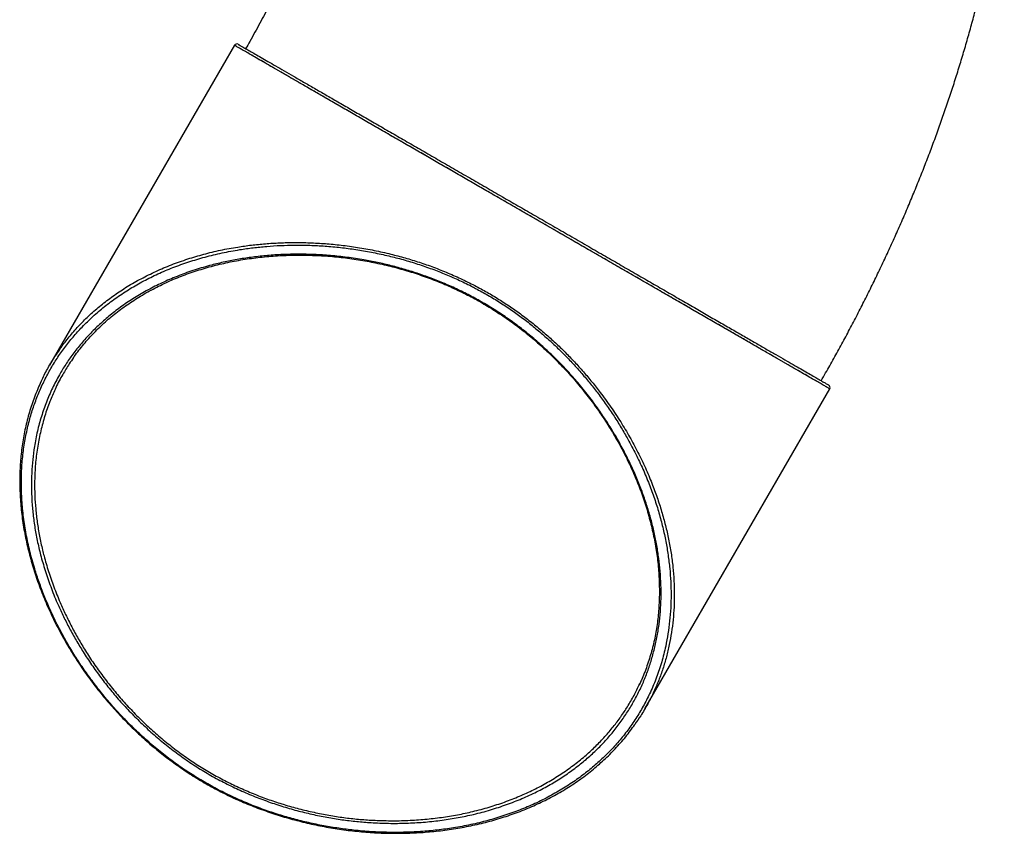
# Model space of a CAD drawing. Units: millimetres. Extents: x 188 to 343, y 160 to 316.
# Drawn here: x 278 to 289, y 169 to 178 of the extents above; entities that cross this region are included whole.
import ezdxf

# ---------------------------------------------------------------- set-up
doc = ezdxf.new("R2010")
doc.units = ezdxf.units.MM

msp = doc.modelspace()

# ---------------------------------------------------------------- linework, layer by layer
at = {"color": 7, "linetype": 'Continuous', "lineweight": 25}
for p, q in [((280.607, 177.839), (278.591, 174.347)), ((285.086, 170.597), (287.102, 174.089))]:
    msp.add_line(p, q, dxfattribs=at)
at = {"color": 8, "linetype": 'Continuous', "lineweight": 25}
msp.add_line((286.951, 174.177), (280.759, 177.752), dxfattribs=at)
at = {"color": 7, "linetype": 'Continuous', "lineweight": 25}
for centre, start, end in [((280.633, 177.824), 59.9936, 150.1878), ((287.076, 174.104), 329.7178, 60.0001)]:
    msp.add_arc(centre, 0.03, start, end, dxfattribs=at)
for points, knots in [([(281.76, 180.418), (281.758, 180.412), (281.752, 180.381), (281.74, 180.323), (281.723, 180.245), (281.704, 180.164), (281.684, 180.082), (281.662, 179.998), (281.638, 179.912), (281.613, 179.824), (281.586, 179.735), (281.557, 179.644), (281.527, 179.552), (281.495, 179.459), (281.462, 179.364), (281.427, 179.269), (281.39, 179.172), (281.352, 179.075), (281.312, 178.977), (281.27, 178.879), (281.227, 178.779), (281.182, 178.68), (281.136, 178.58), (281.089, 178.48), (281.04, 178.38), (280.99, 178.28), (280.938, 178.18), (280.885, 178.08), (280.831, 177.981), (280.779, 177.888), (280.745, 177.829), (280.73, 177.803)], [0, 0, 0, 0, 0.008481, 0.042139, 0.076002, 0.110065, 0.144324, 0.178773, 0.213407, 0.248219, 0.283203, 0.318353, 0.35366, 0.389118, 0.424719, 0.460456, 0.49632, 0.532304, 0.5684, 0.604599, 0.640894, 0.677276, 0.713737, 0.750269, 0.786863, 0.823512, 0.860207, 0.89694, 0.933702, 0.970486, 1, 1, 1, 1]), ([(287.009, 174.178), (287.025, 174.206), (287.072, 174.287), (287.147, 174.421), (287.234, 174.579), (287.32, 174.738), (287.404, 174.899), (287.486, 175.06), (287.566, 175.221), (287.645, 175.384), (287.722, 175.547), (287.797, 175.711), (287.87, 175.875), (287.942, 176.04), (288.011, 176.206), (288.079, 176.372), (288.145, 176.539), (288.209, 176.707), (288.271, 176.874), (288.331, 177.043), (288.389, 177.211), (288.445, 177.381), (288.499, 177.55), (288.551, 177.72), (288.601, 177.891), (288.649, 178.061), (288.694, 178.232), (288.737, 178.403), (288.778, 178.575), (288.817, 178.747), (288.854, 178.918), (288.888, 179.09), (288.919, 179.263), (288.948, 179.435), (288.975, 179.607), (288.995, 179.745), (289.004, 179.825), (289.007, 179.847)], [0, 0, 0, 0, 0.015725, 0.044602, 0.073483, 0.102371, 0.131269, 0.16018, 0.189108, 0.218056, 0.247028, 0.276026, 0.305055, 0.334117, 0.363216, 0.392355, 0.421537, 0.450766, 0.480045, 0.509378, 0.538767, 0.568216, 0.597727, 0.627303, 0.656947, 0.686662, 0.716449, 0.74631, 0.776247, 0.806261, 0.836351, 0.866518, 0.89676, 0.927076, 0.957462, 0.987915, 1, 1, 1, 1]), ([(280.649, 177.85), (280.649, 177.85), (280.647, 177.851), (280.653, 177.847), (280.668, 177.839), (280.694, 177.823), (280.73, 177.803), (280.777, 177.776), (280.832, 177.744), (280.898, 177.706), (280.972, 177.663), (281.056, 177.615), (281.149, 177.561), (281.251, 177.502), (281.36, 177.439), (281.478, 177.371), (281.603, 177.299), (281.735, 177.223), (281.874, 177.142), (282.02, 177.058), (282.171, 176.971), (282.328, 176.88), (282.489, 176.787), (282.655, 176.692), (282.824, 176.594), (282.998, 176.493), (283.174, 176.392), (283.352, 176.289), (283.527, 176.188), (283.7, 176.088), (283.813, 176.023), (283.87, 175.99)], [0, 0, 0, 0, 0.0029875, 0.0387906, 0.0744811, 0.1101581, 0.1459475, 0.1817943, 0.217641, 0.2534304, 0.2891073, 0.3247793, 0.3605636, 0.3964051, 0.4322466, 0.4680308, 0.5037026, 0.539387, 0.5751839, 0.6110381, 0.6468922, 0.6826891, 0.7183735, 0.7540532, 0.7898454, 0.8256949, 0.8615443, 0.8973365, 0.9330163, 0.9665081, 1, 1, 1, 1]), ([(283.87, 175.99), (283.932, 175.954), (284.057, 175.882), (284.243, 175.775), (284.428, 175.668), (284.609, 175.563), (284.786, 175.461), (284.958, 175.362), (285.127, 175.264), (285.292, 175.169), (285.453, 175.076), (285.608, 174.987), (285.757, 174.9), (285.901, 174.817), (286.039, 174.738), (286.169, 174.662), (286.293, 174.591), (286.408, 174.524), (286.516, 174.462), (286.615, 174.405), (286.705, 174.353), (286.787, 174.306), (286.86, 174.264), (286.923, 174.227), (286.976, 174.197), (287.019, 174.172), (287.053, 174.152), (287.076, 174.139), (287.089, 174.131), (287.09, 174.131), (287.091, 174.131)], [0, 0, 0, 0, 0.036909, 0.073881, 0.110852, 0.147762, 0.18346, 0.219272, 0.25514, 0.291009, 0.32682, 0.362519, 0.398219, 0.434031, 0.469901, 0.505771, 0.541583, 0.577283, 0.612983, 0.648795, 0.684665, 0.720534, 0.756346, 0.792046, 0.82774, 0.863546, 0.89941, 0.935273, 0.97108, 1, 1, 1, 1]), ([(283.238, 175.186), (283.223, 175.194), (283.159, 175.228), (283.045, 175.282), (282.895, 175.347), (282.742, 175.406), (282.587, 175.459), (282.429, 175.506), (282.267, 175.547), (282.101, 175.582), (281.932, 175.611), (281.764, 175.633), (281.596, 175.648), (281.429, 175.657), (281.267, 175.659), (281.11, 175.655), (280.959, 175.645), (280.81, 175.63), (280.647, 175.607), (280.472, 175.574), (280.286, 175.529), (280.107, 175.476), (279.936, 175.414), (279.772, 175.345), (279.616, 175.268), (279.467, 175.183), (279.324, 175.089), (279.188, 174.988), (279.062, 174.88), (278.948, 174.769), (278.846, 174.655), (278.754, 174.541), (278.671, 174.422), (278.595, 174.297), (278.526, 174.166), (278.465, 174.029), (278.413, 173.889), (278.367, 173.739), (278.331, 173.58), (278.303, 173.412), (278.286, 173.239), (278.281, 173.06), (278.287, 172.876), (278.305, 172.69), (278.334, 172.503), (278.374, 172.316), (278.422, 172.141), (278.476, 171.979), (278.531, 171.831), (278.594, 171.682), (278.663, 171.537), (278.737, 171.397), (278.814, 171.261), (278.899, 171.125), (278.991, 170.989), (279.091, 170.853), (279.197, 170.72), (279.309, 170.59), (279.428, 170.464), (279.554, 170.34), (279.689, 170.219), (279.831, 170.101), (279.977, 169.991), (280.126, 169.89), (280.277, 169.798), (280.433, 169.711), (280.596, 169.632), (280.763, 169.559), (280.929, 169.495), (281.094, 169.44), (281.255, 169.393), (281.418, 169.353), (281.582, 169.319), (281.746, 169.292), (281.919, 169.27), (282.101, 169.254), (282.291, 169.247), (282.478, 169.248), (282.662, 169.257), (282.844, 169.275), (283.027, 169.301), (283.211, 169.336), (283.395, 169.382), (283.571, 169.437), (283.743, 169.499), (283.908, 169.571), (284.067, 169.652), (284.218, 169.74), (284.357, 169.834), (284.486, 169.932), (284.604, 170.035), (284.714, 170.143), (284.817, 170.258), (284.912, 170.379), (284.999, 170.507), (285.078, 170.64), (285.15, 170.784), (285.215, 170.94), (285.271, 171.107), (285.311, 171.266), (285.339, 171.416), (285.357, 171.555), (285.369, 171.698), (285.372, 171.841), (285.369, 171.984), (285.358, 172.129), (285.34, 172.275), (285.315, 172.425), (285.282, 172.578), (285.241, 172.734), (285.191, 172.891), (285.133, 173.051), (285.065, 173.213), (284.988, 173.376), (284.908, 173.527), (284.828, 173.665), (284.75, 173.791), (284.666, 173.915), (284.579, 174.034), (284.489, 174.148), (284.399, 174.256), (284.302, 174.364), (284.201, 174.47), (284.094, 174.574), (283.983, 174.674), (283.869, 174.77), (283.753, 174.861), (283.631, 174.949), (283.504, 175.033), (283.373, 175.113), (283.283, 175.162), (283.238, 175.186)], [0, 0, 0, 0, 0.00192, 0.008031, 0.014147, 0.020259, 0.026561, 0.032869, 0.039172, 0.04599, 0.052813, 0.059632, 0.066624, 0.07362, 0.080613, 0.087353, 0.0941, 0.100847, 0.107589, 0.116826, 0.126069, 0.135307, 0.14458, 0.153865, 0.16315, 0.172425, 0.182021, 0.191627, 0.201234, 0.210831, 0.21954, 0.228257, 0.236973, 0.245682, 0.254613, 0.26355, 0.272487, 0.281417, 0.291181, 0.300949, 0.310711, 0.320668, 0.330631, 0.340587, 0.350178, 0.359776, 0.369366, 0.376752, 0.384145, 0.391537, 0.398922, 0.40565, 0.412382, 0.419109, 0.425977, 0.432849, 0.439717, 0.446464, 0.453216, 0.459962, 0.466934, 0.473913, 0.480884, 0.487446, 0.494016, 0.500578, 0.50741, 0.51425, 0.521082, 0.527532, 0.533988, 0.540439, 0.547072, 0.553711, 0.560345, 0.568332, 0.576327, 0.584316, 0.59252, 0.600731, 0.608937, 0.618127, 0.62733, 0.636534, 0.645726, 0.655285, 0.664854, 0.674423, 0.683983, 0.693007, 0.702038, 0.71107, 0.720094, 0.729371, 0.738655, 0.74794, 0.757217, 0.767644, 0.778076, 0.788503, 0.796487, 0.804478, 0.812468, 0.820453, 0.828146, 0.835845, 0.843544, 0.851237, 0.859139, 0.867047, 0.874955, 0.882855, 0.890947, 0.899043, 0.907133, 0.913363, 0.919598, 0.925833, 0.932061, 0.937687, 0.943317, 0.948943, 0.954683, 0.960426, 0.966166, 0.971726, 0.97729, 0.98285, 0.988565, 0.994285, 1, 1, 1, 1]), ([(278.698, 174.242), (278.72, 174.28), (278.766, 174.357), (278.846, 174.472), (278.936, 174.586), (279.038, 174.698), (279.148, 174.805), (279.267, 174.908), (279.396, 175.005), (279.535, 175.096), (279.682, 175.18), (279.838, 175.257), (280.002, 175.327), (280.176, 175.389), (280.344, 175.438), (280.504, 175.476), (280.654, 175.505), (280.808, 175.528), (280.967, 175.545), (281.133, 175.556), (281.303, 175.56), (281.478, 175.556), (281.656, 175.545), (281.836, 175.526), (282.007, 175.5), (282.168, 175.469), (282.319, 175.434), (282.47, 175.392), (282.621, 175.345), (282.771, 175.291), (282.92, 175.231), (283.067, 175.164), (283.212, 175.09), (283.354, 175.01), (283.493, 174.923), (283.627, 174.832), (283.76, 174.732), (283.891, 174.625), (284.02, 174.509), (284.143, 174.39), (284.259, 174.267), (284.374, 174.135), (284.486, 173.995), (284.595, 173.845), (284.695, 173.694), (284.787, 173.542), (284.87, 173.389), (284.943, 173.239), (285.007, 173.093), (285.062, 172.949), (285.111, 172.807), (285.153, 172.664), (285.188, 172.521), (285.217, 172.379), (285.238, 172.238), (285.254, 172.095), (285.262, 171.949), (285.263, 171.802), (285.256, 171.658), (285.241, 171.515), (285.218, 171.374), (285.187, 171.236), (285.149, 171.101), (285.103, 170.969), (285.049, 170.84), (284.986, 170.714), (284.916, 170.592), (284.838, 170.474), (284.752, 170.359), (284.657, 170.249), (284.555, 170.144), (284.443, 170.042), (284.322, 169.946), (284.191, 169.854), (284.053, 169.768), (283.904, 169.689), (283.746, 169.616), (283.578, 169.55), (283.402, 169.492), (283.226, 169.445), (283.049, 169.408), (282.873, 169.38), (282.692, 169.36), (282.506, 169.348), (282.315, 169.345), (282.133, 169.351), (281.962, 169.364), (281.8, 169.383), (281.638, 169.408), (281.473, 169.441), (281.309, 169.48), (281.143, 169.527), (280.978, 169.582), (280.812, 169.645), (280.649, 169.715), (280.488, 169.794), (280.33, 169.88), (280.177, 169.974), (280.028, 170.075), (279.884, 170.184), (279.746, 170.298), (279.615, 170.417), (279.489, 170.541), (279.368, 170.67), (279.254, 170.804), (279.147, 170.94), (279.048, 171.078), (278.959, 171.214), (278.879, 171.346), (278.807, 171.475), (278.742, 171.604), (278.675, 171.748), (278.609, 171.909), (278.548, 172.084), (278.498, 172.252), (278.459, 172.413), (278.43, 172.568), (278.409, 172.72), (278.396, 172.871), (278.391, 173.022), (278.394, 173.171), (278.405, 173.317), (278.425, 173.469), (278.456, 173.627), (278.5, 173.789), (278.555, 173.946), (278.62, 174.097), (278.672, 174.194), (278.698, 174.242)], [0, 0, 0, 0, 0.0083, 0.0166, 0.025849, 0.035105, 0.044361, 0.05361, 0.063143, 0.072686, 0.082228, 0.091761, 0.101433, 0.111112, 0.120783, 0.128227, 0.135678, 0.143129, 0.150572, 0.158211, 0.165875, 0.173547, 0.181216, 0.18887, 0.196504, 0.202715, 0.208945, 0.215184, 0.22142, 0.227644, 0.233851, 0.240088, 0.24635, 0.252624, 0.258898, 0.26516, 0.271398, 0.278175, 0.28497, 0.291773, 0.298573, 0.305354, 0.313134, 0.320937, 0.328754, 0.336575, 0.344388, 0.352175, 0.359529, 0.36689, 0.374252, 0.381607, 0.389171, 0.396742, 0.404313, 0.411879, 0.420164, 0.428457, 0.43675, 0.445036, 0.453533, 0.462036, 0.470539, 0.479036, 0.487716, 0.496402, 0.505088, 0.513768, 0.522667, 0.531572, 0.540477, 0.549375, 0.558643, 0.567919, 0.577195, 0.586461, 0.596057, 0.605665, 0.615272, 0.624866, 0.633379, 0.641917, 0.650466, 0.65901, 0.667539, 0.676044, 0.682844, 0.689664, 0.696493, 0.703319, 0.710132, 0.716926, 0.723781, 0.730667, 0.737567, 0.744464, 0.751344, 0.758195, 0.765148, 0.772123, 0.779107, 0.786087, 0.793044, 0.800228, 0.807428, 0.814637, 0.821842, 0.829029, 0.835612, 0.842202, 0.848792, 0.855376, 0.864407, 0.873444, 0.882476, 0.890693, 0.898918, 0.907143, 0.915361, 0.923815, 0.932277, 0.940738, 0.949193, 0.959343, 0.96951, 0.979682, 0.989849, 1, 1, 1, 1]), ([(278.85, 174.428), (278.854, 174.433), (278.873, 174.461), (278.911, 174.511), (278.963, 174.577), (279.019, 174.64), (279.076, 174.702), (279.137, 174.762), (279.199, 174.82), (279.264, 174.876), (279.331, 174.93), (279.4, 174.982), (279.472, 175.031), (279.546, 175.079), (279.622, 175.125), (279.7, 175.168), (279.779, 175.209), (279.86, 175.248), (279.943, 175.285), (280.028, 175.319), (280.113, 175.351), (280.2, 175.38), (280.288, 175.407), (280.378, 175.432), (280.468, 175.454), (280.56, 175.474), (280.652, 175.492), (280.746, 175.507), (280.84, 175.52), (280.934, 175.531), (281.03, 175.539), (281.125, 175.545), (281.221, 175.548), (281.317, 175.55), (281.412, 175.548), (281.508, 175.545), (281.604, 175.54), (281.699, 175.532), (281.795, 175.522), (281.889, 175.509), (281.984, 175.495), (282.078, 175.478), (282.171, 175.459), (282.264, 175.439), (282.355, 175.416), (282.445, 175.391), (282.535, 175.365), (282.623, 175.336), (282.711, 175.305), (282.798, 175.272), (282.883, 175.238), (282.967, 175.202), (283.05, 175.163), (283.131, 175.124), (283.211, 175.082), (283.291, 175.038), (283.369, 174.992), (283.445, 174.945), (283.52, 174.896), (283.594, 174.845), (283.667, 174.793), (283.739, 174.738), (283.81, 174.682), (283.88, 174.623), (283.95, 174.562), (284.018, 174.5), (284.084, 174.437), (284.149, 174.371), (284.213, 174.305), (284.275, 174.236), (284.336, 174.166), (284.396, 174.095), (284.454, 174.021), (284.51, 173.947), (284.565, 173.871), (284.618, 173.794), (284.67, 173.716), (284.719, 173.636), (284.767, 173.556), (284.812, 173.474), (284.856, 173.391), (284.898, 173.307), (284.938, 173.223), (284.975, 173.137), (285.011, 173.051), (285.044, 172.964), (285.074, 172.877), (285.103, 172.789), (285.128, 172.701), (285.152, 172.613), (285.172, 172.525), (285.191, 172.436), (285.206, 172.348), (285.219, 172.259), (285.23, 172.17), (285.237, 172.082), (285.242, 171.993), (285.244, 171.905), (285.244, 171.818), (285.24, 171.731), (285.234, 171.644), (285.225, 171.559), (285.213, 171.474), (285.198, 171.39), (285.18, 171.307), (285.159, 171.225), (285.136, 171.144), (285.109, 171.064), (285.08, 170.985), (285.053, 170.919), (285.034, 170.88), (285.028, 170.865)], [0, 0, 0, 0, 0.002345, 0.013483, 0.024557, 0.035584, 0.046567, 0.057508, 0.068411, 0.079279, 0.090114, 0.10092, 0.111701, 0.12246, 0.133206, 0.143835, 0.154407, 0.164937, 0.175395, 0.185751, 0.195982, 0.206124, 0.216235, 0.226239, 0.236147, 0.245974, 0.255733, 0.26544, 0.274991, 0.284473, 0.29388, 0.303191, 0.312385, 0.321445, 0.330363, 0.339236, 0.348021, 0.356695, 0.365265, 0.373739, 0.382126, 0.390435, 0.398645, 0.406763, 0.414763, 0.422662, 0.430477, 0.438222, 0.445914, 0.453568, 0.461188, 0.468643, 0.476054, 0.483446, 0.490819, 0.498174, 0.505513, 0.512835, 0.520143, 0.527441, 0.534754, 0.542155, 0.549645, 0.557215, 0.564857, 0.572557, 0.580302, 0.588077, 0.595887, 0.603804, 0.611838, 0.619984, 0.628231, 0.636567, 0.644977, 0.653444, 0.661968, 0.670636, 0.679407, 0.688282, 0.69726, 0.706344, 0.715532, 0.724822, 0.734212, 0.743698, 0.753275, 0.762936, 0.772675, 0.782482, 0.792355, 0.802322, 0.812396, 0.822565, 0.832825, 0.84317, 0.853595, 0.864093, 0.874655, 0.885273, 0.895938, 0.90664, 0.917367, 0.928131, 0.93895, 0.949838, 0.960786, 0.971783, 0.982819, 0.993884, 1, 1, 1, 1]), ([(278.495, 174.16), (278.499, 174.17), (278.523, 174.225), (278.575, 174.321), (278.64, 174.431), (278.686, 174.496), (278.703, 174.52)], [0, 0, 0, 0, 0.0800236, 0.4286704, 0.7862153, 1, 1, 1, 1]), ([(278.852, 174.43), (278.836, 174.407), (278.794, 174.348), (278.758, 174.286), (278.735, 174.247)], [0, 0, 0, 0, 0.381595, 1, 1, 1, 1]), ([(278.735, 174.247), (278.709, 174.2), (278.678, 174.146), (278.654, 174.089), (278.651, 174.083)], [0, 0, 0, 0, 0.890057, 1, 1, 1, 1]), ([(278.493, 174.158), (278.49, 174.151), (278.475, 174.119), (278.45, 174.059), (278.418, 173.978), (278.39, 173.896), (278.364, 173.812), (278.341, 173.727), (278.322, 173.641), (278.305, 173.554), (278.291, 173.467), (278.28, 173.378), (278.272, 173.289), (278.267, 173.199), (278.264, 173.109), (278.265, 173.018), (278.269, 172.926), (278.275, 172.834), (278.284, 172.742), (278.296, 172.649), (278.311, 172.556), (278.328, 172.463), (278.349, 172.37), (278.372, 172.278), (278.397, 172.185), (278.425, 172.093), (278.455, 172.002), (278.489, 171.911), (278.524, 171.82), (278.562, 171.73), (278.602, 171.64), (278.645, 171.552), (278.69, 171.464), (278.736, 171.378), (278.785, 171.292), (278.836, 171.208), (278.889, 171.125), (278.943, 171.043), (279, 170.962), (279.058, 170.883), (279.118, 170.806), (279.18, 170.729), (279.243, 170.654), (279.308, 170.581), (279.374, 170.51), (279.441, 170.441), (279.509, 170.373), (279.579, 170.308), (279.65, 170.244), (279.722, 170.181), (279.796, 170.121), (279.87, 170.063), (279.945, 170.007), (280.022, 169.953), (280.099, 169.901), (280.178, 169.85), (280.258, 169.802), (280.338, 169.756), (280.419, 169.712), (280.5, 169.671), (280.582, 169.631), (280.666, 169.593), (280.751, 169.557), (280.838, 169.522), (280.927, 169.489), (281.016, 169.458), (281.106, 169.429), (281.196, 169.402), (281.287, 169.378), (281.379, 169.355), (281.471, 169.334), (281.565, 169.315), (281.659, 169.298), (281.754, 169.283), (281.849, 169.27), (281.945, 169.259), (282.041, 169.251), (282.137, 169.244), (282.233, 169.24), (282.33, 169.238), (282.426, 169.238), (282.522, 169.24), (282.618, 169.245), (282.713, 169.252), (282.809, 169.261), (282.904, 169.272), (282.999, 169.286), (283.093, 169.302), (283.186, 169.32), (283.279, 169.34), (283.37, 169.363), (283.461, 169.388), (283.55, 169.416), (283.638, 169.445), (283.725, 169.477), (283.81, 169.512), (283.894, 169.548), (283.977, 169.587), (284.058, 169.629), (284.138, 169.672), (284.216, 169.718), (284.291, 169.766), (284.365, 169.816), (284.437, 169.869), (284.507, 169.923), (284.574, 169.98), (284.64, 170.038), (284.703, 170.099), (284.763, 170.161), (284.821, 170.225), (284.877, 170.291), (284.928, 170.357), (284.96, 170.402), (284.976, 170.424)], [0, 0, 0, 0, 0.002722, 0.013427, 0.024145, 0.034869, 0.045584, 0.056283, 0.066954, 0.07759, 0.088183, 0.098725, 0.109208, 0.119625, 0.129985, 0.140325, 0.150629, 0.160885, 0.171087, 0.181227, 0.191298, 0.201294, 0.211211, 0.221044, 0.230791, 0.240448, 0.250014, 0.259503, 0.268914, 0.278262, 0.28753, 0.296702, 0.305768, 0.314718, 0.32354, 0.332337, 0.341008, 0.349561, 0.358013, 0.366379, 0.374676, 0.382919, 0.391092, 0.399122, 0.407041, 0.414862, 0.4226, 0.430269, 0.437882, 0.445453, 0.452997, 0.460365, 0.467684, 0.475015, 0.48234, 0.489643, 0.496909, 0.504125, 0.511278, 0.51836, 0.525435, 0.532625, 0.539911, 0.547284, 0.554729, 0.562235, 0.569784, 0.57736, 0.584947, 0.592565, 0.600349, 0.608217, 0.61617, 0.624209, 0.632335, 0.640546, 0.648842, 0.657198, 0.665694, 0.674248, 0.682874, 0.691585, 0.700396, 0.709322, 0.718379, 0.727524, 0.736712, 0.746023, 0.755437, 0.764934, 0.774489, 0.78408, 0.793729, 0.803536, 0.813397, 0.823324, 0.833326, 0.843417, 0.853614, 0.863864, 0.874162, 0.884527, 0.894944, 0.905399, 0.915869, 0.92637, 0.936995, 0.947602, 0.958199, 0.968797, 0.979401, 0.990019, 1, 1, 1, 1]), ([(284.823, 170.511), (284.848, 170.547), (284.899, 170.622), (284.968, 170.741), (285.009, 170.826), (285.029, 170.868)], [0, 0, 0, 0, 0.314753, 0.663734, 1, 1, 1, 1]), ([(285.184, 170.787), (285.184, 170.786), (285.164, 170.739), (285.117, 170.65), (285.048, 170.53), (284.998, 170.458), (284.976, 170.427)], [0, 0, 0, 0, 0.004898, 0.366273, 0.727942, 1, 1, 1, 1])]:
    msp.add_open_spline(points, degree=3, knots=knots, dxfattribs=at)
at = {"color": 8, "linetype": 'Continuous', "lineweight": 25}
for points, knots in [([(283.855, 175.964), (283.798, 175.997), (283.684, 176.063), (283.516, 176.16), (283.354, 176.253), (283.2, 176.342), (283.05, 176.429), (282.901, 176.515), (282.753, 176.6), (282.607, 176.685), (282.456, 176.772), (282.302, 176.86), (282.147, 176.95), (281.995, 177.038), (281.847, 177.123), (281.705, 177.205), (281.571, 177.283), (281.445, 177.355), (281.328, 177.423), (281.218, 177.487), (281.115, 177.546), (281.02, 177.601), (280.935, 177.65), (280.86, 177.693), (280.794, 177.731), (280.738, 177.764), (280.691, 177.791), (280.654, 177.812), (280.627, 177.827), (280.612, 177.836), (280.606, 177.84), (280.607, 177.839), (280.608, 177.839)], [0, 0, 0, 0, 0.033464, 0.067021, 0.099118, 0.129244, 0.159388, 0.189515, 0.220271, 0.251045, 0.281801, 0.317079, 0.352384, 0.387662, 0.423965, 0.460298, 0.496601, 0.531867, 0.56716, 0.602426, 0.638716, 0.675036, 0.711326, 0.746597, 0.781895, 0.817166, 0.853461, 0.889786, 0.926081, 0.961365, 0.996677, 1, 1, 1, 1]), ([(287.102, 174.09), (287.101, 174.09), (287.101, 174.09), (287.088, 174.098), (287.065, 174.111), (287.031, 174.13), (286.987, 174.156), (286.933, 174.187), (286.87, 174.223), (286.798, 174.265), (286.717, 174.312), (286.625, 174.365), (286.524, 174.423), (286.415, 174.486), (286.299, 174.553), (286.177, 174.624), (286.046, 174.699), (285.907, 174.779), (285.76, 174.864), (285.608, 174.952), (285.452, 175.042), (285.293, 175.134), (285.128, 175.229), (284.957, 175.328), (284.781, 175.429), (284.602, 175.533), (284.419, 175.638), (284.233, 175.746), (284.044, 175.855), (283.918, 175.928), (283.855, 175.964)], [0, 0, 0, 0, 0.0284929, 0.0637866, 0.0990531, 0.1353438, 0.1716642, 0.2079551, 0.2432272, 0.2785266, 0.3137987, 0.3500957, 0.3864222, 0.422719, 0.4579916, 0.4932912, 0.5285638, 0.5648608, 0.6011874, 0.6374845, 0.6727559, 0.7080545, 0.7433259, 0.7796218, 0.8159473, 0.8522432, 0.8889328, 0.9256225, 0.9628112, 1, 1, 1, 1]), ([(278.703, 174.52), (278.714, 174.537), (278.753, 174.594), (278.829, 174.688), (278.932, 174.802), (279.044, 174.911), (279.166, 175.016), (279.297, 175.114), (279.438, 175.207), (279.589, 175.293), (279.75, 175.373), (279.92, 175.445), (280.094, 175.507), (280.272, 175.56), (280.454, 175.604), (280.628, 175.636), (280.792, 175.659), (280.945, 175.674), (281.102, 175.684), (281.263, 175.688), (281.429, 175.685), (281.599, 175.675), (281.773, 175.659), (281.951, 175.635), (282.132, 175.602), (282.305, 175.563), (282.47, 175.519), (282.625, 175.472), (282.782, 175.417), (282.939, 175.354), (283.095, 175.285), (283.197, 175.233), (283.248, 175.207)], [0, 0, 0, 0, 0.0154726, 0.0539081, 0.0923127, 0.1322279, 0.17218, 0.2121303, 0.2520429, 0.2932887, 0.3345819, 0.3758706, 0.4171102, 0.4558305, 0.4945733, 0.5332897, 0.5630772, 0.5928923, 0.6227041, 0.6524871, 0.6830034, 0.7135372, 0.7440501, 0.7753597, 0.8066933, 0.8379979, 0.8645851, 0.891191, 0.9177752, 0.9451762, 0.972602, 1, 1, 1, 1]), ([(283.248, 175.207), (283.293, 175.183), (283.381, 175.135), (283.51, 175.057), (283.637, 174.973), (283.761, 174.884), (283.882, 174.79), (283.998, 174.692), (284.11, 174.592), (284.216, 174.49), (284.318, 174.384), (284.416, 174.275), (284.51, 174.164), (284.611, 174.036), (284.716, 173.891), (284.823, 173.728), (284.922, 173.563), (285.012, 173.396), (285.092, 173.227), (285.162, 173.063), (285.22, 172.904), (285.27, 172.751), (285.311, 172.599), (285.346, 172.447), (285.373, 172.295), (285.392, 172.144), (285.404, 171.995), (285.408, 171.849), (285.405, 171.707), (285.394, 171.568), (285.377, 171.431), (285.353, 171.296), (285.322, 171.164), (285.283, 171.034), (285.238, 170.908), (285.202, 170.827), (285.184, 170.787)], [0, 0, 0, 0, 0.022959, 0.045937, 0.068897, 0.092511, 0.116145, 0.139761, 0.162964, 0.186181, 0.209385, 0.233081, 0.25679, 0.280487, 0.313797, 0.347136, 0.380451, 0.414716, 0.449007, 0.483277, 0.514923, 0.5466, 0.578279, 0.60993, 0.642489, 0.675075, 0.707662, 0.740224, 0.772396, 0.804591, 0.836787, 0.868961, 0.901835, 0.934732, 0.967628, 1, 1, 1, 1]), ([(278.651, 174.083), (278.632, 174.039), (278.589, 173.945), (278.537, 173.794), (278.493, 173.632), (278.459, 173.464), (278.437, 173.289), (278.426, 173.109), (278.428, 172.938), (278.438, 172.778), (278.455, 172.631), (278.48, 172.482), (278.506, 172.359), (278.539, 172.231), (278.577, 172.097), (278.636, 171.928), (278.699, 171.77), (278.765, 171.625), (278.831, 171.493), (278.903, 171.361), (278.983, 171.227), (279.072, 171.091), (279.171, 170.953), (279.276, 170.818), (279.389, 170.685), (279.508, 170.556), (279.633, 170.433), (279.763, 170.315), (279.9, 170.201), (280.043, 170.093), (280.188, 169.994), (280.335, 169.904), (280.484, 169.822), (280.636, 169.747), (280.791, 169.679), (280.947, 169.618), (281.067, 169.577), (281.188, 169.539), (281.312, 169.504), (281.476, 169.466), (281.639, 169.434), (281.801, 169.409), (281.961, 169.391), (282.131, 169.379), (282.312, 169.374), (282.502, 169.377), (282.687, 169.39), (282.867, 169.411), (283.042, 169.439), (283.215, 169.476), (283.387, 169.523), (283.556, 169.578), (283.718, 169.642), (283.875, 169.714), (284.025, 169.793), (284.169, 169.882), (284.304, 169.977), (284.427, 170.075), (284.538, 170.176), (284.638, 170.279), (284.731, 170.387), (284.792, 170.464), (284.821, 170.507), (284.823, 170.511)], [0, 0, 0, 0, 0.0187952, 0.0402449, 0.0616824, 0.0830867, 0.1050553, 0.1270367, 0.149004, 0.1658788, 0.1827677, 0.1996554, 0.2165284, 0.2237377, 0.2422512, 0.2607755, 0.2792869, 0.2935401, 0.307807, 0.3220721, 0.3363229, 0.3514466, 0.3666067, 0.3817739, 0.3969241, 0.4120396, 0.4266605, 0.4413289, 0.4560081, 0.4706664, 0.485279, 0.4990386, 0.5128527, 0.5266988, 0.5405495, 0.5543744, 0.5681411, 0.5719879, 0.5862805, 0.6006131, 0.6149721, 0.6293382, 0.643687, 0.6579904, 0.6759064, 0.6938706, 0.7118671, 0.7298726, 0.7478577, 0.7657877, 0.7853031, 0.804842, 0.8243836, 0.8439024, 0.8641489, 0.8844167, 0.9046861, 0.9249346, 0.9432369, 0.9615533, 0.9798701, 0.9981729, 1, 1, 1, 1])]:
    msp.add_open_spline(points, degree=3, knots=knots, dxfattribs=at)

doc.saveas('drawing.dxf')
